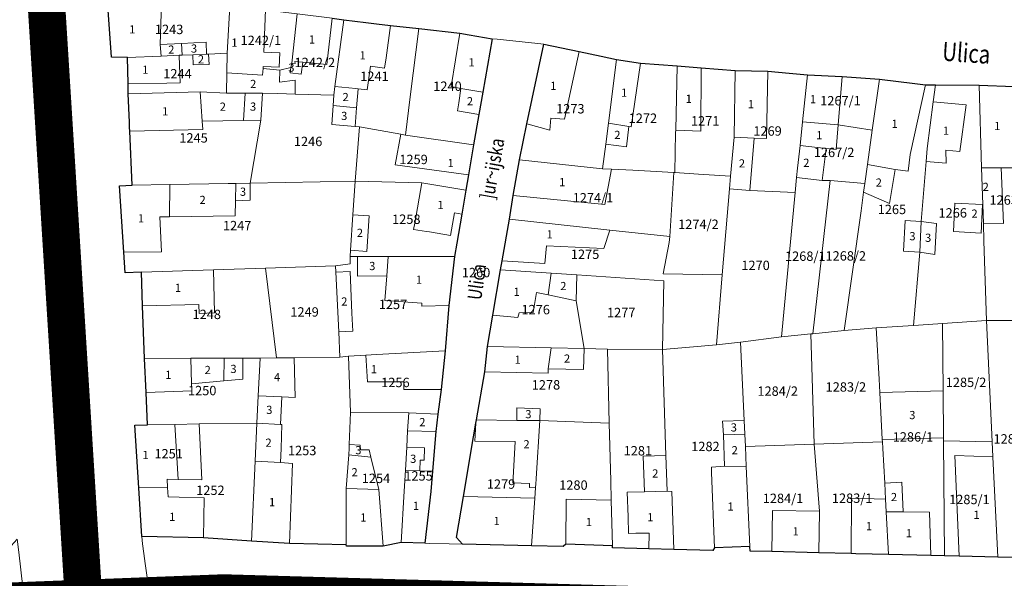
# Model space of a CAD drawing. Units: millimetres. Extents: x 7424572 to 7442512, y 5076732 to 5089507.
# Drawn here: x 7428811 to 7429021, y 5087980 to 5088099 of the extents above; entities that cross this region are included whole.
import ezdxf
from ezdxf.enums import TextEntityAlignment as Align

# ---------------------------------------------------------------- set-up
doc = ezdxf.new("R2010")
doc.units = ezdxf.units.MM
for name, color, linetype, lineweight in [('0 Regulaciona linija', 7, 'Continuous', 30), ('Senta_DeoParcele_1_1', 252, 'Continuous', 9), ('Senta_Parcela_1', 250, 'Continuous', 9)]:
    doc.layers.add(name, color=color, linetype=linetype, lineweight=lineweight)
for name, color, linetype in [('GLAVNA NASELJSKA SAOBRACAJNICA', 251, 'Continuous'), ('GRANICA BLOKA', 150, 'Continuous'), ('Naziv ulice', 7, 'Continuous'), ('Senta_Parcela_1Anno', 252, 'Continuous')]:
    doc.layers.add(name, color=color, linetype=linetype)
doc.layers.add('Senta_DeoParcele_1Anno', color=7, linetype='Continuous', true_color=0x42e63b)
doc.styles.add('Arial', font='arial_0.ttf')
doc.styles.get("Standard").update_dxf_attribs({"font": 'yuchlv.TTF'})

# ---------------------------------------------------------------- blocks, each defined once
blk = doc.blocks.new('ulica')
at = {"layer": 'Naziv ulice', "linetype": 'Continuous', "width": 0.8}
for s, height, rotation, p in [('Ulica', 4, 356, (-312.41, 398.72)), (']ur~ijska', 3, 80, (-408, 368.89)), ('Ulica', 3, 82, (-410.7, 347.44))]:
    blk.add_text(s, height=height, rotation=rotation, dxfattribs=at).set_placement(p)

msp = doc.modelspace()

# ---------------------------------------------------------------- linework, layer by layer
at = {"layer": '0 Regulaciona linija'}
for points in [[(7428877.57, 5088099.5), (7428880.07, 5088099.17), (7428884.75, 5088098.6), (7428887.04, 5088098.31), (7428890.02, 5088097.93), (7428896.08, 5088097.32), (7428904.82, 5088096.3), (7428906.85, 5088095.95), (7428911.78, 5088095.1), (7428909.76, 5088083.72), (7428908.91, 5088078.91), (7428907.76, 5088072.45), (7428906.69, 5088066.06), (7428906.13, 5088062.75), (7428905.26, 5088057.66), (7428904.19, 5088051.44), (7428903.7, 5088048.57), (7428902.49, 5088038.15), (7428901.73, 5088028.45), (7428900.89, 5088020.15), (7428900.12, 5088014.95), (7428899.75, 5088011.21), (7428899.02, 5088002.75), (7428898.64, 5087998.4), (7428897.36, 5087987.33), (7428892.33, 5087987.48), (7428888.47, 5087986.73), (7428880.67, 5087986.69), (7428880.62, 5087987.01), (7428868.46, 5087987.26), (7428860.36, 5087987.77), (7428850.11, 5087988.52), (7428836.94, 5087988.8), (7428836.31, 5087999.16), (7428835.49, 5088012.56), (7428838.16, 5088012.65), (7428837.87, 5088019.51), (7428837.57, 5088026.82), (7428837.14, 5088038.03), (7428836.87, 5088045.24), (7428833.43, 5088045.1), (7428833.14, 5088049.53), (7428832.2, 5088063.7), (7428834.94, 5088063.8), (7428834.41, 5088075.35), (7428834.37, 5088076.11), (7428834.32, 5088077.25), (7428834.04, 5088083.33), (7428834.07, 5088085.51), (7428833.91, 5088091.11), (7428830.51, 5088091.14), (7428829.68, 5088103.2)], [(7429028.9, 5087984.14), (7429019.66, 5087984.37), (7429011.41, 5087984.58), (7429008.32, 5087984.68), (7429005.4, 5087984.74), (7428996.35, 5087984.97), (7428989.35, 5087985.11), (7428988.35, 5087985.13), (7428981.47, 5087985.33), (7428971.43, 5087985.56), (7428966.81, 5087985.62), (7428966.77, 5087986.62), (7428959.17, 5087986.4), (7428958.84, 5087985.8), (7428950.51, 5087986.03), (7428945.2, 5087986.16), (7428937.44, 5087986.35), (7428937.45, 5087986.82), (7428927.47, 5087987.12), (7428926.92, 5087986.64), (7428920.15, 5087986.78), (7428905.42, 5087987.15), (7428904.16, 5087988.58), (7428905.63, 5087997.33), (7428907.77, 5088010.04), (7428908.27, 5088012.96), (7428908.39, 5088013.68), (7428910.16, 5088023.98), (7428910.76, 5088029.39), (7428911.88, 5088036.03), (7428913.51, 5088045.74), (7428913.91, 5088047.7), (7428915.46, 5088056.59), (7428916.26, 5088061.62), (7428917.58, 5088069.26), (7428919.11, 5088076.96), (7428922.79, 5088093.94), (7428930.35, 5088092.36), (7428934.98, 5088091.39), (7428938.3, 5088090.7), (7428943.41, 5088089.92), (7428951.22, 5088089.29), (7428956.38, 5088088.88), (7428963.64, 5088088.3), (7428970.57, 5088088.15), (7428975.12, 5088087.76), (7428979.08, 5088087.42), (7428986.47, 5088087.06), (7428994.41, 5088086.49), (7429001.93, 5088085.51), (7429004.2, 5088085.29), (7429006.36, 5088085.27), (7429015.66, 5088085.22), (7429023.16, 5088084.9)]]:
    msp.add_lwpolyline(points, dxfattribs=at)
at = {"layer": 'GLAVNA NASELJSKA SAOBRACAJNICA'}
for points, const_width in [([(7428824.5, 5087976.02), (7428814.58, 5088134.91), (7428807.27, 5088306.38), (7428803.07, 5088412.55), (7428799.91, 5088517.78), (7428801.47, 5088540.75), (7428814.01, 5088590.88)], 8), ([(7428013.63, 5087919.46), (7428059.37, 5087930.54), (7428235.51, 5087941.11), (7428660.18, 5087969.97), (7428854.4, 5087977.47), (7429144.72, 5087969.16), (7429228.52, 5087966.11), (7429333.99, 5087945.8)], 6.5)]:
    msp.add_lwpolyline(points, dxfattribs=dict(at, const_width=const_width))
at = {"layer": 'GRANICA BLOKA', "ltscale": 2, "const_width": 1}
msp.add_lwpolyline([(7428824.49, 5087976.71), (7428816.08, 5088110.57), (7428806.33, 5088332.02), (7428899.93, 5088307.72), (7428966.62, 5088278.23), (7429246.03, 5088201.16), (7429342.04, 5088174.71), (7429351.75, 5088173.13), (7429356.31, 5088170.75), (7429348.97, 5088133.13), (7429342.87, 5088077.7), (7429339.01, 5088043.3), (7429332.54, 5087999.55), (7429329.46, 5087969.44), (7429325.19, 5087947.45)], dxfattribs=at)
at = {"layer": 'Senta_DeoParcele_1_1'}
for points in [[(7428840.92, 5088093.88), (7428841.1, 5088091.41), (7428833.91, 5088091.11), (7428830.51, 5088091.14), (7428829.68, 5088103.2), (7428841.14, 5088102.69)], [(7428862.87, 5088088.75), (7428862.71, 5088087.29), (7428855.14, 5088087.83), (7428855.22, 5088092), (7428855.73, 5088102), (7428863.38, 5088101.25), (7428863.01, 5088092.26), (7428866.45, 5088092.12), (7428866.3, 5088089.02), (7428862.89, 5088089.16)], [(7428871.33, 5088090.08), (7428869.62, 5088090.27), (7428869.71, 5088089.8), (7428868.96, 5088089.89), (7428870.16, 5088100.39), (7428877.57, 5088099.5), (7428876.48, 5088089.57)], [(7428883.14, 5088084.39), (7428882.68, 5088084.44), (7428878.18, 5088084.9), (7428880.07, 5088099.17), (7428884.75, 5088098.6), (7428887.04, 5088098.31), (7428890.02, 5088097.93), (7428889.09, 5088090.99), (7428888.8, 5088088.84), (7428885.75, 5088089.26), (7428885.06, 5088084.19)], [(7428909.76, 5088083.72), (7428905.07, 5088084.48), (7428903.01, 5088084.9), (7428904.82, 5088096.3), (7428906.85, 5088095.95), (7428911.78, 5088095.1)], [(7428845.56, 5088091.6), (7428844.91, 5088091.57), (7428841.1, 5088091.41), (7428840.92, 5088093.88), (7428845.45, 5088094.1)], [(7428850.76, 5088091.81), (7428847.87, 5088091.69), (7428845.56, 5088091.6), (7428845.45, 5088094.1), (7428850.69, 5088094.36)], [(7428930.35, 5088092.36), (7428927.19, 5088077.9), (7428924.26, 5088078.16), (7428924.06, 5088075.56), (7428919.11, 5088076.96), (7428922.79, 5088093.94)], [(7428833.91, 5088091.11), (7428841.1, 5088091.41), (7428844.91, 5088091.57), (7428845, 5088089.42), (7428845.16, 5088085.7), (7428842.32, 5088085.61), (7428834.07, 5088085.51)], [(7428847.87, 5088091.69), (7428850.76, 5088091.81), (7428851.23, 5088091.83), (7428851.32, 5088089.61), (7428847.96, 5088089.54)], [(7428871.33, 5088090.08), (7428870.96, 5088087.55), (7428868.64, 5088087.85), (7428868.81, 5088088.93), (7428868.96, 5088089.89), (7428869.71, 5088089.8), (7428869.62, 5088090.27)], [(7428940.91, 5088076.34), (7428936.55, 5088077.09), (7428938.3, 5088090.7), (7428943.41, 5088089.92), (7428941.38, 5088076.26)], [(7428862.74, 5088083.48), (7428859.04, 5088083.49), (7428855.06, 5088083.5), (7428855.14, 5088087.83), (7428862.71, 5088087.29), (7428862.87, 5088088.75), (7428866.44, 5088088.42), (7428866.36, 5088085.83), (7428869.69, 5088086.26), (7428869.69, 5088083.3), (7428866, 5088083.4)], [(7428956.38, 5088088.88), (7428956.27, 5088075.35), (7428950.93, 5088075.58), (7428951.22, 5088089.29)], [(7428967.68, 5088073.9), (7428963.38, 5088074.09), (7428963.64, 5088088.3), (7428970.57, 5088088.15), (7428970.33, 5088073.83)], [(7428985.58, 5088076.75), (7428978, 5088077.39), (7428979.08, 5088087.42), (7428986.47, 5088087.06)], [(7428997.73, 5088067.21), (7428991.86, 5088068.27), (7428992.88, 5088075.58), (7428994.41, 5088086.49), (7429001.93, 5088085.51), (7429004.2, 5088085.29), (7429000.97, 5088070.38), (7429000.5, 5088066.81)], [(7428883.14, 5088084.39), (7428882.82, 5088080.34), (7428877.79, 5088080.81), (7428877.94, 5088083.08), (7428878.18, 5088084.9), (7428882.68, 5088084.44)], [(7428909.76, 5088083.72), (7428908.91, 5088078.91), (7428904.34, 5088079.74), (7428904.6, 5088081.42), (7428905.07, 5088084.48)], [(7429020.41, 5088067.54), (7429016.22, 5088067.56), (7429015.66, 5088085.22), (7429023.16, 5088084.9), (7429023.07, 5088067.53)], [(7428849.86, 5088077.49), (7428849.98, 5088075.75), (7428834.41, 5088075.35), (7428834.37, 5088076.11), (7428834.32, 5088077.25), (7428834.04, 5088083.33), (7428849.41, 5088083.75)], [(7428855.06, 5088083.5), (7428859.04, 5088083.49), (7428858.7, 5088077.63), (7428849.86, 5088077.49), (7428849.41, 5088083.75)], [(7428862.74, 5088083.48), (7428862.4, 5088077.69), (7428858.7, 5088077.63), (7428859.04, 5088083.49)], [(7428882.82, 5088080.34), (7428882.51, 5088076.36), (7428877.53, 5088076.82), (7428877.79, 5088080.81)], [(7429012.88, 5088080.99), (7429011.59, 5088071), (7429008.59, 5088071.29), (7429008.65, 5088068.51), (7429004.37, 5088068.85), (7429004.59, 5088071.67), (7429005.87, 5088081.6)], [(7428940.91, 5088076.34), (7428940.42, 5088072.05), (7428935.98, 5088072.62), (7428936.55, 5088077.09)], [(7428985.58, 5088076.75), (7428985.14, 5088071.47), (7428983.05, 5088071.67), (7428977.46, 5088072.31), (7428978, 5088077.39)], [(7428907.76, 5088072.45), (7428906.69, 5088066.06), (7428891.07, 5088068.2), (7428892.23, 5088074.7), (7428893.22, 5088074.52)], [(7428967.68, 5088073.9), (7428966.76, 5088062.72), (7428962.42, 5088063.07), (7428962.64, 5088065.74), (7428963.38, 5088074.09)], [(7428983.05, 5088071.67), (7428982.18, 5088064.85), (7428976.73, 5088065.44), (7428976.94, 5088067.43), (7428977.46, 5088072.31)], [(7428937.2, 5088067.25), (7428935.78, 5088059.68), (7428916.26, 5088061.62), (7428917.58, 5088069.26), (7428935.3, 5088067.35)], [(7428997.73, 5088067.21), (7428996.56, 5088059.92), (7428991.02, 5088062.32), (7428991.28, 5088064.17), (7428991.86, 5088068.27)], [(7429020.41, 5088067.54), (7429020.91, 5088055.65), (7429016.59, 5088055.71), (7429016.22, 5088067.56)], [(7428842.85, 5088057.1), (7428840.83, 5088057.07), (7428841.16, 5088049.58), (7428833.14, 5088049.53), (7428832.2, 5088063.7), (7428834.94, 5088063.8), (7428842.95, 5088063.95)], [(7428856.99, 5088060.49), (7428856.89, 5088057.28), (7428842.85, 5088057.1), (7428842.95, 5088063.95), (7428855.38, 5088064.18), (7428857.06, 5088064.21)], [(7428856.99, 5088060.49), (7428857.06, 5088064.21), (7428860.08, 5088064.27), (7428860.09, 5088060.62)], [(7428906.13, 5088062.75), (7428905.26, 5088057.66), (7428903.68, 5088057.93), (7428902.85, 5088053.08), (7428898.35, 5088053.85), (7428897.72, 5088053.96), (7428894.99, 5088054.36), (7428895.22, 5088055.68), (7428896.7, 5088064.36)], [(7429016.38, 5088059.68), (7429016.09, 5088053.59), (7429010.2, 5088053.92), (7429010.5, 5088059.97)], [(7428885.51, 5088057.3), (7428885.03, 5088049.68), (7428881.53, 5088049.91), (7428882.02, 5088057.52)], [(7428936.89, 5088054.24), (7428935.6, 5088050.27), (7428923.37, 5088050.89), (7428922.99, 5088047.13), (7428913.91, 5088047.7), (7428915.46, 5088056.59)], [(7429003.34, 5088056.05), (7429003, 5088049.53), (7428999.51, 5088049.74), (7428999.93, 5088056.25)], [(7429003, 5088049.53), (7429003.34, 5088056.05), (7429006.58, 5088055.62), (7429006.26, 5088049)], [(7428889.25, 5088044.45), (7428883, 5088044.4), (7428883, 5088048.58), (7428889.58, 5088048.58)], [(7428889.25, 5088044.45), (7428889.58, 5088048.58), (7428903.7, 5088048.57), (7428902.49, 5088038.15), (7428896.7, 5088037.98), (7428896.75, 5088038.6), (7428888.83, 5088039.21)], [(7428852.27, 5088045.75), (7428852.47, 5088036.56), (7428849.21, 5088036.44), (7428849.14, 5088038.32), (7428837.14, 5088038.03), (7428836.87, 5088045.24)], [(7428882.01, 5088032.62), (7428878.99, 5088032.48), (7428878.38, 5088045.24), (7428881.43, 5088045.38), (7428881.83, 5088036.51)], [(7428924.37, 5088045.02), (7428923.67, 5088040.39), (7428921.24, 5088040.9), (7428920.52, 5088036.66), (7428917.54, 5088036.56), (7428917.2, 5088035.58), (7428911.88, 5088036.03), (7428913.51, 5088045.74)], [(7428923.67, 5088040.39), (7428924.37, 5088045.02), (7428929.82, 5088044.66), (7428929.68, 5088039.12)], [(7428924.36, 5088029.08), (7428923.72, 5088024.63), (7428923.73, 5088023.68), (7428910.16, 5088023.98), (7428910.76, 5088029.39)], [(7428901.73, 5088028.45), (7428900.89, 5088020.15), (7428892.86, 5088020.15), (7428892.86, 5088021.85), (7428889.78, 5088021.85), (7428885.12, 5088021.85), (7428884.8, 5088027.51), (7428887.04, 5088027.63)], [(7428923.72, 5088024.63), (7428924.36, 5088029.08), (7428931.35, 5088028.93), (7428931.22, 5088024.48)], [(7428847.59, 5088021.43), (7428847.63, 5088019.91), (7428837.87, 5088019.51), (7428837.57, 5088026.82), (7428847.46, 5088026.85)], [(7428854.5, 5088022.04), (7428847.59, 5088021.43), (7428847.46, 5088026.85), (7428852.06, 5088026.86), (7428854.56, 5088026.87)], [(7428854.5, 5088022.04), (7428854.56, 5088026.87), (7428858.53, 5088026.88), (7428858.51, 5088022.39)], [(7428866.84, 5088018.6), (7428861.82, 5088018.86), (7428862.25, 5088026.89), (7428865.73, 5088026.93), (7428869.52, 5088026.98), (7428869.68, 5088018.45)], [(7428866.84, 5088018.6), (7428866.54, 5088012.71), (7428861.5, 5088012.97), (7428861.82, 5088018.86)], [(7429008.08, 5088009.85), (7428995.02, 5088009.48), (7428994.48, 5088019.52), (7429007.98, 5088019.9)], [(7428900.12, 5088014.95), (7428899.75, 5088011.21), (7428893.71, 5088011.38), (7428893.93, 5088015.18)], [(7428921.95, 5088013.54), (7428917.01, 5088013.59), (7428917.02, 5088016.25), (7428922.02, 5088016.09)], [(7428842.45, 5087999.24), (7428836.31, 5087999.16), (7428835.49, 5088012.56), (7428838.16, 5088012.65), (7428844.05, 5088012.74), (7428844.73, 5088000.98), (7428842.38, 5088001.03)], [(7428866.54, 5088012.71), (7428866.84, 5088012.69), (7428866.68, 5088007.59), (7428866.59, 5088004.59), (7428861.13, 5088004.87), (7428861.5, 5088012.97)], [(7428917.01, 5088013.59), (7428921.95, 5088013.54), (7428921.13, 5088001.18), (7428921.12, 5088000.93), (7428921.06, 5088000.09), (7428921, 5087999.19), (7428919.72, 5087999.23), (7428919.75, 5088000.13), (7428916.17, 5088000.25), (7428916.23, 5088001.35), (7428916.63, 5088009.08), (7428908.08, 5088009.18), (7428908.27, 5088012.96), (7428908.39, 5088013.68)], [(7428965.66, 5088010.67), (7428961.11, 5088010.53), (7428960.9, 5088013.44), (7428965.53, 5088013.56)], [(7428965.98, 5088003.76), (7428961.36, 5088003.79), (7428961.11, 5088010.53), (7428965.66, 5088010.67), (7428965.79, 5088007.99)], [(7428885.85, 5088005.76), (7428881.14, 5088006.25), (7428881.2, 5088007.65), (7428881.23, 5088008.42), (7428883.6, 5088008.33), (7428883.63, 5088007.33), (7428885.46, 5088007.3)], [(7428885.85, 5088005.76), (7428887.59, 5087998.84), (7428880.61, 5087999.05), (7428881.14, 5088006.25)], [(7428896.32, 5088002.83), (7428893.22, 5088002.93), (7428893.51, 5088007.85), (7428897.32, 5088007.74), (7428897.24, 5088005.06), (7428896.39, 5088005.08)], [(7428866.59, 5088004.59), (7428869.16, 5088004.4), (7428868.46, 5087987.26), (7428860.36, 5087987.77), (7428861.13, 5088004.87)], [(7428949.09, 5087998.44), (7428944.28, 5087998.35), (7428944, 5088005.98), (7428948.84, 5088006.1)], [(7429018.64, 5088005.83), (7429019.66, 5087984.37), (7429011.41, 5087984.58), (7429010.46, 5088006.08)], [(7428896.32, 5088002.83), (7428899.02, 5088002.75), (7428898.64, 5087998.4), (7428897.36, 5087987.33), (7428892.33, 5087987.48), (7428892.96, 5087998.46), (7428893.22, 5088002.93)], [(7428965.98, 5088003.76), (7428966.77, 5087986.62), (7428959.17, 5087986.4), (7428958.59, 5088002.46), (7428958.55, 5088003.63), (7428961.36, 5088003.79)], [(7428999.47, 5087994.03), (7428995.86, 5087994.05), (7428995.71, 5087996.77), (7428995.53, 5088000.18), (7428999.17, 5088000.38)], [(7428836.31, 5087999.16), (7428842.45, 5087999.24), (7428842.58, 5087997.23), (7428844.93, 5087997.16), (7428850.27, 5087997.07), (7428850.11, 5087988.52), (7428836.94, 5087988.8)], [(7428887.59, 5087998.84), (7428888.47, 5087986.73), (7428880.67, 5087986.69), (7428880.62, 5087987.01), (7428880.61, 5087999.05)], [(7428944.28, 5087998.35), (7428949.09, 5087998.44), (7428950.08, 5087998.42), (7428950.51, 5087986.03), (7428945.2, 5087986.16), (7428945.28, 5087989.5), (7428942.41, 5087989.47), (7428940.86, 5087989.46), (7428940.75, 5087993), (7428940.58, 5087998.28)], [(7428920.86, 5087997), (7428920.15, 5087986.78), (7428905.42, 5087987.15), (7428904.16, 5087988.58), (7428905.63, 5087997.33)], [(7428937.18, 5087996.58), (7428937.45, 5087986.82), (7428927.47, 5087987.12), (7428927.56, 5087996.79)], [(7428995.71, 5087996.77), (7428995.86, 5087994.05), (7428996.35, 5087984.97), (7428989.35, 5087985.11), (7428988.35, 5087985.13), (7428988.46, 5087996.95)], [(7428981.64, 5087994.18), (7428981.47, 5087985.33), (7428971.43, 5087985.56), (7428971.61, 5087994.37)], [(7428999.47, 5087994.03), (7429005.12, 5087994.01), (7429005.4, 5087984.74), (7428996.35, 5087984.97), (7428995.86, 5087994.05)]]:
    msp.add_lwpolyline(points, close=True, dxfattribs=at)
at = {"layer": 'Senta_Parcela_1'}
for points in [[(7428855.73, 5088102), (7428855.22, 5088092), (7428851.23, 5088091.83), (7428850.76, 5088091.81), (7428847.87, 5088091.69), (7428845.56, 5088091.6), (7428844.91, 5088091.57), (7428841.1, 5088091.41), (7428833.91, 5088091.11), (7428830.51, 5088091.14), (7428829.68, 5088103.2), (7428841.14, 5088102.69), (7428851, 5088102.22)], [(7428870.16, 5088100.39), (7428868.96, 5088089.89), (7428868.81, 5088088.93), (7428866.44, 5088088.42), (7428862.87, 5088088.75), (7428862.71, 5088087.29), (7428855.14, 5088087.83), (7428855.22, 5088092), (7428855.73, 5088102), (7428863.38, 5088101.25), (7428867.17, 5088100.78)], [(7428880.07, 5088099.17), (7428878.18, 5088084.9), (7428877.94, 5088083.08), (7428869.69, 5088083.3), (7428866, 5088083.4), (7428862.74, 5088083.48), (7428859.04, 5088083.49), (7428855.06, 5088083.5), (7428855.14, 5088087.83), (7428862.71, 5088087.29), (7428862.87, 5088088.75), (7428866.44, 5088088.42), (7428868.81, 5088088.93), (7428868.96, 5088089.89), (7428870.16, 5088100.39), (7428877.57, 5088099.5)], [(7428896.08, 5088097.32), (7428894.25, 5088082.73), (7428893.22, 5088074.52), (7428892.23, 5088074.7), (7428883.42, 5088076.27), (7428882.51, 5088076.36), (7428877.53, 5088076.82), (7428877.79, 5088080.81), (7428877.94, 5088083.08), (7428878.18, 5088084.9), (7428880.07, 5088099.17), (7428884.75, 5088098.6), (7428887.04, 5088098.31), (7428890.02, 5088097.93)], [(7428911.78, 5088095.1), (7428909.76, 5088083.72), (7428908.91, 5088078.91), (7428907.76, 5088072.45), (7428893.22, 5088074.52), (7428894.25, 5088082.73), (7428896.08, 5088097.32), (7428904.82, 5088096.3), (7428906.85, 5088095.95)], [(7428922.79, 5088093.94), (7428919.11, 5088076.96), (7428917.58, 5088069.26), (7428916.26, 5088061.62), (7428915.46, 5088056.59), (7428913.91, 5088047.7), (7428913.51, 5088045.74), (7428911.88, 5088036.03), (7428910.76, 5088029.39), (7428910.16, 5088023.98), (7428908.39, 5088013.68), (7428908.27, 5088012.96), (7428907.77, 5088010.04), (7428905.63, 5087997.33), (7428904.16, 5087988.58), (7428905.42, 5087987.15), (7428902.57, 5087987.22), (7428898.39, 5087987.31), (7428897.36, 5087987.33), (7428898.64, 5087998.4), (7428899.02, 5088002.75), (7428899.75, 5088011.21), (7428900.12, 5088014.95), (7428900.89, 5088020.15), (7428901.73, 5088028.45), (7428902.49, 5088038.15), (7428903.7, 5088048.57), (7428904.19, 5088051.44), (7428905.26, 5088057.66), (7428906.13, 5088062.75), (7428906.69, 5088066.06), (7428907.76, 5088072.45), (7428908.91, 5088078.91), (7428909.76, 5088083.72), (7428911.78, 5088095.1), (7428912.82, 5088094.99), (7428921.49, 5088094.08)], [(7428938.3, 5088090.7), (7428936.55, 5088077.09), (7428935.98, 5088072.62), (7428935.3, 5088067.35), (7428917.58, 5088069.26), (7428919.11, 5088076.96), (7428922.79, 5088093.94), (7428930.35, 5088092.36), (7428934.98, 5088091.39)], [(7428855.14, 5088087.83), (7428855.06, 5088083.5), (7428849.41, 5088083.75), (7428834.04, 5088083.33), (7428834.07, 5088085.51), (7428833.91, 5088091.11), (7428841.1, 5088091.41), (7428844.91, 5088091.57), (7428845.56, 5088091.6), (7428847.87, 5088091.69), (7428850.76, 5088091.81), (7428851.23, 5088091.83), (7428855.22, 5088092)], [(7428951.22, 5088089.29), (7428950.93, 5088075.58), (7428950.91, 5088075.06), (7428950.73, 5088066.52), (7428950.49, 5088066.53), (7428941.8, 5088067), (7428937.2, 5088067.25), (7428935.3, 5088067.35), (7428935.98, 5088072.62), (7428936.55, 5088077.09), (7428938.3, 5088090.7), (7428943.41, 5088089.92)], [(7428963.64, 5088088.3), (7428963.38, 5088074.09), (7428962.64, 5088065.74), (7428955.8, 5088066.19), (7428950.73, 5088066.52), (7428950.91, 5088075.06), (7428950.93, 5088075.58), (7428951.22, 5088089.29), (7428956.38, 5088088.88)], [(7428979.08, 5088087.42), (7428978, 5088077.39), (7428977.46, 5088072.31), (7428976.94, 5088067.43), (7428976.73, 5088065.44), (7428976.43, 5088062.25), (7428966.76, 5088062.72), (7428962.42, 5088063.07), (7428962.64, 5088065.74), (7428963.38, 5088074.09), (7428963.64, 5088088.3), (7428970.57, 5088088.15), (7428975.12, 5088087.76)], [(7428994.41, 5088086.49), (7428992.88, 5088075.58), (7428985.58, 5088076.75), (7428978, 5088077.39), (7428979.08, 5088087.42), (7428986.47, 5088087.06)], [(7429006.36, 5088085.27), (7429005.87, 5088081.6), (7429004.59, 5088071.67), (7429004.37, 5088068.85), (7429003.34, 5088056.05), (7429003, 5088049.53), (7429001.7, 5088033.89), (7428993.73, 5088033.35), (7428986.88, 5088032.81), (7428990.47, 5088058.38), (7428991.02, 5088062.32), (7428991.28, 5088064.17), (7428991.86, 5088068.27), (7428992.88, 5088075.58), (7428994.41, 5088086.49), (7429001.93, 5088085.51), (7429004.2, 5088085.29)], [(7429015.66, 5088085.22), (7429016.22, 5088067.56), (7429016.59, 5088055.71), (7429016.71, 5088051.86), (7429017.25, 5088034.95), (7429007.84, 5088034.3), (7429004.78, 5088034.1), (7429001.7, 5088033.89), (7429003, 5088049.53), (7429003.34, 5088056.05), (7429004.37, 5088068.85), (7429004.59, 5088071.67), (7429005.87, 5088081.6), (7429006.36, 5088085.27)], [(7429025.25, 5088084.79), (7429025.27, 5088080.86), (7429025.33, 5088067.98), (7429025.36, 5088062.82), (7429025.4, 5088053.83), (7429025.4, 5088052.05), (7429025.48, 5088034.91), (7429017.25, 5088034.95), (7429016.71, 5088051.86), (7429016.59, 5088055.71), (7429016.22, 5088067.56), (7429015.66, 5088085.22), (7429023.16, 5088084.9)], [(7428855.06, 5088083.5), (7428859.04, 5088083.49), (7428862.74, 5088083.48), (7428862.4, 5088077.69), (7428860.08, 5088064.27), (7428857.06, 5088064.21), (7428855.38, 5088064.18), (7428842.95, 5088063.95), (7428834.94, 5088063.8), (7428834.41, 5088075.35), (7428834.37, 5088076.11), (7428834.32, 5088077.25), (7428834.04, 5088083.33), (7428849.41, 5088083.75)], [(7428877.94, 5088083.08), (7428877.79, 5088080.81), (7428877.53, 5088076.82), (7428882.51, 5088076.36), (7428883.42, 5088076.27), (7428882.48, 5088064.69), (7428860.08, 5088064.27), (7428862.4, 5088077.69), (7428862.74, 5088083.48), (7428866, 5088083.4), (7428869.69, 5088083.3)], [(7428893.22, 5088074.52), (7428907.76, 5088072.45), (7428906.69, 5088066.06), (7428906.13, 5088062.75), (7428896.7, 5088064.36), (7428882.48, 5088064.69), (7428883.42, 5088076.27), (7428892.23, 5088074.7)], [(7428992.88, 5088075.58), (7428991.86, 5088068.27), (7428991.28, 5088064.17), (7428983.89, 5088064.8), (7428982.18, 5088064.85), (7428976.73, 5088065.44), (7428976.94, 5088067.43), (7428977.46, 5088072.31), (7428978, 5088077.39), (7428985.58, 5088076.75)], [(7428935.3, 5088067.35), (7428937.2, 5088067.25), (7428941.8, 5088067), (7428950.49, 5088066.53), (7428949.68, 5088052.83), (7428936.89, 5088054.24), (7428915.46, 5088056.59), (7428916.26, 5088061.62), (7428917.58, 5088069.26)], [(7428950.73, 5088066.52), (7428955.8, 5088066.19), (7428962.64, 5088065.74), (7428962.42, 5088063.07), (7428960.83, 5088044.69), (7428948.27, 5088044.86), (7428949.51, 5088051.6), (7428949.68, 5088052.83), (7428950.49, 5088066.53)], [(7428983.89, 5088064.8), (7428980.2, 5088032.11), (7428979.73, 5088032.11), (7428973.52, 5088031.41), (7428976.43, 5088062.25), (7428976.73, 5088065.44), (7428982.18, 5088064.85)], [(7428881.45, 5088048.58), (7428881.47, 5088047), (7428878.32, 5088046.6), (7428863.35, 5088046.11), (7428852.27, 5088045.75), (7428836.87, 5088045.24), (7428833.43, 5088045.1), (7428833.14, 5088049.53), (7428832.2, 5088063.7), (7428834.94, 5088063.8), (7428842.95, 5088063.95), (7428855.38, 5088064.18), (7428857.06, 5088064.21), (7428860.08, 5088064.27), (7428882.48, 5088064.69), (7428882.02, 5088057.52), (7428881.53, 5088049.91)], [(7428906.13, 5088062.75), (7428905.26, 5088057.66), (7428904.19, 5088051.44), (7428903.7, 5088048.57), (7428889.58, 5088048.58), (7428883, 5088048.58), (7428881.45, 5088048.58), (7428881.53, 5088049.91), (7428882.02, 5088057.52), (7428882.48, 5088064.69), (7428896.7, 5088064.36)], [(7428976.43, 5088062.25), (7428973.52, 5088031.41), (7428964.76, 5088030.32), (7428959.62, 5088029.72), (7428960.83, 5088044.69), (7428962.42, 5088063.07), (7428966.76, 5088062.72)], [(7428991.28, 5088064.17), (7428991.02, 5088062.32), (7428990.47, 5088058.38), (7428986.88, 5088032.81), (7428980.2, 5088032.11), (7428983.89, 5088064.8)], [(7428949.68, 5088052.83), (7428949.51, 5088051.6), (7428948.27, 5088044.86), (7428960.83, 5088044.69), (7428959.62, 5088029.72), (7428948.12, 5088028.74), (7428948.37, 5088043.43), (7428929.82, 5088044.66), (7428924.37, 5088045.02), (7428913.51, 5088045.74), (7428913.91, 5088047.7), (7428915.46, 5088056.59), (7428936.89, 5088054.24)], [(7428903.7, 5088048.57), (7428902.49, 5088038.15), (7428901.73, 5088028.45), (7428887.04, 5088027.63), (7428884.8, 5088027.51), (7428881.05, 5088027.3), (7428879.25, 5088027.09), (7428878.99, 5088032.48), (7428878.38, 5088045.24), (7428878.32, 5088046.6), (7428881.47, 5088047), (7428881.45, 5088048.58), (7428883, 5088048.58), (7428889.58, 5088048.58)], [(7428865.73, 5088026.93), (7428862.25, 5088026.89), (7428858.53, 5088026.88), (7428854.56, 5088026.87), (7428852.06, 5088026.86), (7428847.46, 5088026.85), (7428837.57, 5088026.82), (7428837.14, 5088038.03), (7428836.87, 5088045.24), (7428852.27, 5088045.75), (7428863.35, 5088046.11)], [(7428879.25, 5088027.09), (7428869.52, 5088026.98), (7428865.73, 5088026.93), (7428863.35, 5088046.11), (7428878.32, 5088046.6), (7428878.38, 5088045.24), (7428878.99, 5088032.48)], [(7428929.82, 5088044.66), (7428929.68, 5088039.12), (7428931.35, 5088028.93), (7428924.36, 5088029.08), (7428910.76, 5088029.39), (7428911.88, 5088036.03), (7428913.51, 5088045.74), (7428924.37, 5088045.02)], [(7428948.12, 5088028.74), (7428936.39, 5088028.82), (7428931.35, 5088028.93), (7428929.68, 5088039.12), (7428929.82, 5088044.66), (7428948.37, 5088043.43)], [(7429008.08, 5088009.24), (7429008.32, 5087984.68), (7429005.4, 5087984.74), (7428996.35, 5087984.97), (7428995.86, 5087994.05), (7428995.71, 5087996.77), (7428995.53, 5088000.18), (7428995.12, 5088007.61), (7428995.05, 5088008.99), (7428995.02, 5088009.48), (7428994.48, 5088019.52), (7428994.32, 5088022.4), (7428993.73, 5088033.35), (7429001.7, 5088033.89), (7429004.78, 5088034.1), (7429007.84, 5088034.3), (7429007.98, 5088019.9), (7429008.08, 5088009.85)], [(7429018.49, 5088009), (7429008.08, 5088009.24), (7429008.08, 5088009.85), (7429007.98, 5088019.9), (7429007.84, 5088034.3), (7429017.25, 5088034.95)], [(7429025.48, 5088034.91), (7429026.48, 5088034.93), (7429028.02, 5088003.14), (7429028.65, 5087989.75), (7429028.9, 5087984.14), (7429019.66, 5087984.37), (7429018.64, 5088005.83), (7429018.49, 5088009), (7429017.25, 5088034.95)], [(7428980.48, 5088008.49), (7428965.79, 5088007.99), (7428965.66, 5088010.67), (7428965.53, 5088013.56), (7428964.76, 5088030.32), (7428973.52, 5088031.41), (7428979.73, 5088032.11)], [(7428995.05, 5088008.99), (7428980.48, 5088008.49), (7428979.73, 5088032.11), (7428980.2, 5088032.11), (7428986.88, 5088032.81), (7428993.73, 5088033.35), (7428994.32, 5088022.4), (7428994.48, 5088019.52), (7428995.02, 5088009.48)], [(7428931.35, 5088028.93), (7428936.39, 5088028.82), (7428936.72, 5088012.99), (7428921.95, 5088013.54), (7428917.01, 5088013.59), (7428908.39, 5088013.68), (7428910.16, 5088023.98), (7428910.76, 5088029.39), (7428924.36, 5088029.08)], [(7428965.79, 5088007.99), (7428965.98, 5088003.76), (7428966.77, 5087986.62), (7428959.17, 5087986.4), (7428958.84, 5087985.8), (7428950.51, 5087986.03), (7428950.08, 5087998.42), (7428949.09, 5087998.44), (7428948.84, 5088006.1), (7428948.12, 5088028.74), (7428959.62, 5088029.72), (7428964.76, 5088030.32), (7428965.53, 5088013.56), (7428965.66, 5088010.67)], [(7428881.51, 5088015.28), (7428881.23, 5088008.42), (7428881.2, 5088007.65), (7428881.14, 5088006.25), (7428880.61, 5087999.05), (7428880.62, 5087987.01), (7428868.46, 5087987.26), (7428860.36, 5087987.77), (7428861.13, 5088004.87), (7428861.5, 5088012.97), (7428861.82, 5088018.86), (7428862.25, 5088026.89), (7428865.73, 5088026.93), (7428869.52, 5088026.98), (7428879.25, 5088027.09), (7428881.05, 5088027.3)], [(7428900.12, 5088014.95), (7428893.93, 5088015.18), (7428881.51, 5088015.28), (7428881.05, 5088027.3), (7428884.8, 5088027.51), (7428887.04, 5088027.63), (7428901.73, 5088028.45), (7428900.89, 5088020.15)], [(7428948.12, 5088028.74), (7428948.84, 5088006.1), (7428949.09, 5087998.44), (7428950.08, 5087998.42), (7428950.51, 5087986.03), (7428945.2, 5087986.16), (7428937.44, 5087986.35), (7428937.45, 5087986.82), (7428937.18, 5087996.58), (7428937.06, 5088000.67), (7428936.72, 5088012.99), (7428936.39, 5088028.82)], [(7428861.5, 5088012.97), (7428849.2, 5088012.82), (7428844.05, 5088012.74), (7428838.16, 5088012.65), (7428837.87, 5088019.51), (7428837.57, 5088026.82), (7428847.46, 5088026.85), (7428852.06, 5088026.86), (7428854.56, 5088026.87), (7428858.53, 5088026.88), (7428862.25, 5088026.89), (7428861.82, 5088018.86)], [(7428893.93, 5088015.18), (7428893.71, 5088011.38), (7428893.51, 5088007.85), (7428893.22, 5088002.93), (7428892.96, 5087998.46), (7428892.33, 5087987.48), (7428888.47, 5087986.73), (7428880.67, 5087986.69), (7428880.62, 5087987.01), (7428880.61, 5087999.05), (7428881.14, 5088006.25), (7428881.2, 5088007.65), (7428881.23, 5088008.42), (7428881.51, 5088015.28)], [(7428900.12, 5088014.95), (7428899.75, 5088011.21), (7428899.02, 5088002.75), (7428898.64, 5087998.4), (7428897.36, 5087987.33), (7428892.33, 5087987.48), (7428892.96, 5087998.46), (7428893.22, 5088002.93), (7428893.51, 5088007.85), (7428893.71, 5088011.38), (7428893.93, 5088015.18)], [(7428836.31, 5087999.16), (7428835.49, 5088012.56), (7428838.16, 5088012.65), (7428844.05, 5088012.74), (7428849.2, 5088012.82), (7428849.78, 5088000.88), (7428844.73, 5088000.98), (7428842.38, 5088001.03), (7428842.45, 5087999.24)], [(7428860.36, 5087987.77), (7428850.11, 5087988.52), (7428836.94, 5087988.8), (7428836.31, 5087999.16), (7428842.45, 5087999.24), (7428842.38, 5088001.03), (7428844.73, 5088000.98), (7428849.78, 5088000.88), (7428849.2, 5088012.82), (7428861.5, 5088012.97), (7428861.13, 5088004.87)], [(7428921.95, 5088013.54), (7428921.13, 5088001.18), (7428921.12, 5088000.93), (7428921.06, 5088000.09), (7428921, 5087999.19), (7428920.86, 5087997), (7428920.15, 5087986.78), (7428905.42, 5087987.15), (7428904.16, 5087988.58), (7428905.63, 5087997.33), (7428907.77, 5088010.04), (7428908.27, 5088012.96), (7428908.39, 5088013.68), (7428917.01, 5088013.59)], [(7428936.72, 5088012.99), (7428937.06, 5088000.67), (7428937.18, 5087996.58), (7428937.45, 5087986.82), (7428927.47, 5087987.12), (7428926.92, 5087986.64), (7428920.15, 5087986.78), (7428920.86, 5087997), (7428921, 5087999.19), (7428921.06, 5088000.09), (7428921.12, 5088000.93), (7428921.13, 5088001.18), (7428921.95, 5088013.54)], [(7428981.47, 5087985.33), (7428971.43, 5087985.56), (7428966.81, 5087985.62), (7428966.77, 5087986.62), (7428965.98, 5088003.76), (7428965.79, 5088007.99), (7428980.48, 5088008.49), (7428981.64, 5087994.18)], [(7428996.35, 5087984.97), (7428989.35, 5087985.11), (7428988.35, 5087985.13), (7428981.47, 5087985.33), (7428981.64, 5087994.18), (7428980.48, 5088008.49), (7428995.05, 5088008.99), (7428995.12, 5088007.61), (7428995.53, 5088000.18), (7428995.71, 5087996.77), (7428995.86, 5087994.05)], [(7429018.49, 5088009), (7429018.64, 5088005.83), (7429019.66, 5087984.37), (7429011.41, 5087984.58), (7429008.32, 5087984.68), (7429008.08, 5088009.24)]]:
    msp.add_lwpolyline(points, close=True, dxfattribs=at)
for points in [[(7428829.68, 5088103.2), (7428830.51, 5088091.14), (7428833.91, 5088091.11), (7428834.07, 5088085.51), (7428834.04, 5088083.33), (7428834.32, 5088077.25), (7428834.37, 5088076.11), (7428834.41, 5088075.35), (7428834.94, 5088063.8), (7428832.2, 5088063.7), (7428833.14, 5088049.53), (7428833.43, 5088045.1), (7428836.87, 5088045.24), (7428837.14, 5088038.03), (7428837.57, 5088026.82), (7428837.87, 5088019.51), (7428838.16, 5088012.65), (7428835.49, 5088012.56), (7428836.31, 5087999.16), (7428836.94, 5087988.8), (7428837.15, 5087987.23), (7428837.43, 5087985.19), (7428837.71, 5087983.05), (7428838.26, 5087979.01)], [(7429023.16, 5088084.9), (7429015.66, 5088085.22), (7429006.36, 5088085.27), (7429004.2, 5088085.29), (7429001.93, 5088085.51), (7428994.41, 5088086.49), (7428986.47, 5088087.06), (7428979.08, 5088087.42), (7428975.12, 5088087.76), (7428970.57, 5088088.15), (7428963.64, 5088088.3), (7428956.38, 5088088.88), (7428951.22, 5088089.29), (7428943.41, 5088089.92), (7428938.3, 5088090.7), (7428934.98, 5088091.39), (7428930.35, 5088092.36), (7428922.79, 5088093.94), (7428921.49, 5088094.08), (7428912.82, 5088094.99), (7428911.78, 5088095.1), (7428906.85, 5088095.95), (7428904.82, 5088096.3), (7428896.08, 5088097.32), (7428890.02, 5088097.93), (7428887.04, 5088098.31), (7428884.75, 5088098.6), (7428880.07, 5088099.17), (7428877.57, 5088099.5)], [(7428655.34, 5087979.63), (7428656.74, 5087981.18), (7428657.99, 5087981.15), (7428674.71, 5087980.79), (7428675.74, 5087980.77), (7428700.9, 5087982.58), (7428713.43, 5087983.24), (7428721.51, 5087983.89), (7428732.39, 5087984.68), (7428741.86, 5087985.24), (7428751.44, 5087985.93), (7428752.21, 5087985.93), (7428768.79, 5087985.93), (7428769.79, 5087985.93), (7428775.32, 5087986.06), (7428781.26, 5087986.2), (7428783.75, 5087986.24), (7428784.25, 5087986.25), (7428795.59, 5087986.45), (7428809.05, 5087986.78), (7428810.36, 5087988.24), (7428810.69, 5087985.41), (7428812.79, 5087967.24)], [(7428838.26, 5087979.01), (7428837.71, 5087983.05), (7428837.43, 5087985.19), (7428837.15, 5087987.23), (7428836.94, 5087988.8), (7428850.11, 5087988.52), (7428860.36, 5087987.77), (7428868.46, 5087987.26), (7428880.62, 5087987.01), (7428880.67, 5087986.69), (7428888.47, 5087986.73), (7428892.33, 5087987.48), (7428897.36, 5087987.33), (7428898.39, 5087987.31), (7428902.57, 5087987.22), (7428905.42, 5087987.15), (7428920.15, 5087986.78), (7428926.92, 5087986.64), (7428927.47, 5087987.12), (7428937.45, 5087986.82), (7428937.44, 5087986.35), (7428945.2, 5087986.16), (7428950.51, 5087986.03), (7428958.84, 5087985.8), (7428959.17, 5087986.4), (7428966.77, 5087986.62), (7428966.81, 5087985.62), (7428971.43, 5087985.56), (7428981.47, 5087985.33), (7428988.35, 5087985.13), (7428989.35, 5087985.11), (7428996.35, 5087984.97), (7429005.4, 5087984.74), (7429008.32, 5087984.68), (7429011.41, 5087984.58), (7429019.66, 5087984.37), (7429028.9, 5087984.14)], [(7428812.79, 5087967.24), (7428810.69, 5087985.41)]]:
    msp.add_lwpolyline(points, dxfattribs=at)

# ---------------------------------------------------------------- block references
at = {"layer": 'Naziv ulice'}
msp.add_blockref('ulica', (7429320.1, 5087691.72), dxfattribs=at)

# ---------------------------------------------------------------- texts
at = {"layer": 'Senta_DeoParcele_1Anno', "color": 18, "true_color": 0x000000, "style": 'Arial'}
for s, p in [('1', (7428834.93, 5088095.68)), ('1', (7428856.74, 5088092.86)), ('1', (7428873.3, 5088093.54)), ('2', (7428843.26, 5088091.37)), ('3', (7428848.12, 5088091.59)), ('1', (7428884.11, 5088090.15)), ('2', (7428849.6, 5088089.29)), ('1', (7428907.34, 5088088.64)), ('1', (7428837.73, 5088087.08)), ('3', (7428868.89, 5088087.51)), ('2', (7428860.74, 5088084.03)), ('1', (7428924.8, 5088083.63)), ('1', (7428939.91, 5088082.17)), ('2', (7428880.47, 5088081.23)), ('2', (7428907.01, 5088080.34)), ('1', (7428953.71, 5088080.86)), ('1', (7428966.98, 5088079.7)), ('1', (7428980.22, 5088080.77)), ('1', (7428841.95, 5088078.17)), ('2', (7428854.26, 5088079.17)), ('3', (7428860.72, 5088079.19)), ('3', (7428880.16, 5088077.2)), ('1', (7428997.67, 5088075.52)), ('1', (7429008.62, 5088074.05)), ('1', (7429019.55, 5088075.05)), ('2', (7428938.47, 5088073.14)), ('1', (7428981.56, 5088073.08)), ('1', (7428902.89, 5088067.13)), ('2', (7428965.06, 5088067.06)), ('2', (7428978.81, 5088067.19)), ('1', (7428926.7, 5088063.05)), ('2', (7428994.27, 5088062.96)), ('3', (7428858.57, 5088061.01)), ('2', (7429017.09, 5088062.04)), ('2', (7428849.94, 5088059.26)), ('1', (7428900.73, 5088058.18)), ('1', (7428836.79, 5088055.32)), ('2', (7429014.7, 5088056.33)), ('2', (7428883.52, 5088052.22)), ('1', (7428924.04, 5088051.91)), ('3', (7429001.45, 5088051.51)), ('3', (7429004.8, 5088051.17)), ('3', (7428886.15, 5088045.14)), ('1', (7428896.13, 5088042.23)), ('1', (7428844.69, 5088040.49)), ('1', (7428916.99, 5088039.64)), ('2', (7428926.94, 5088040.86)), ('2', (7428880.2, 5088037.56)), ('1', (7428917.2, 5088025.15)), ('2', (7428927.73, 5088025.37)), ('2', (7428851.03, 5088022.93)), ('3', (7428856.53, 5088023.16)), ('1', (7428886.51, 5088023.09)), ('1', (7428842.64, 5088021.9)), ('4', (7428865.84, 5088021.41)), ('3', (7428864.18, 5088014.41)), ('3', (7428919.48, 5088013.49)), ('3', (7429001.42, 5088013.31)), ('2', (7428896.85, 5088011.8)), ('3', (7428963.32, 5088010.67)), ('2', (7428864.02, 5088007.4)), ('2', (7428919.08, 5088007.07)), ('1', (7428837.76, 5088004.78)), ('3', (7428883.19, 5088005.81)), ('3', (7428894.9, 5088003.96)), ('2', (7428963.52, 5088005.8)), ('2', (7428882.39, 5088001.09)), ('2', (7428946.56, 5088000.84)), ('2', (7428997.51, 5087995.79)), ('1', (7428864.78, 5087994.71)), ('1', (7428895.49, 5087993.93)), ('1', (7428962.61, 5087993.76)), ('1', (7428843.47, 5087991.56)), ('1', (7428884.27, 5087991.44)), ('1', (7428945.51, 5087991.48)), ('1', (7429015.12, 5087992)), ('1', (7428912.7, 5087990.69)), ('1', (7428932.4, 5087990.45)), ('1', (7428992.18, 5087989.58)), ('1', (7428976.54, 5087988.48)), ('1', (7429000.7, 5087988.06))]:
    msp.add_text(s, height=1.75, dxfattribs=at).set_placement(p, align=Align.BOTTOM_CENTER)
at = {"layer": 'Senta_Parcela_1Anno', "color": 18, "true_color": 0x000000, "style": 'Arial'}
for s, p in [('1243', (7428842.8, 5088095.47)), ('1242/1', (7428862.38, 5088093.13)), ('1242/2', (7428873.9, 5088088.41)), ('1244', (7428844.58, 5088086)), ('1241', (7428886.63, 5088085.46)), ('1240', (7428902.21, 5088083.34)), ('1267/1', (7428986.09, 5088080.24)), ('1273', (7428928.43, 5088078.52)), ('1272', (7428943.92, 5088076.51)), ('1271', (7428957.21, 5088075.94)), ('1269', (7428970.52, 5088073.77)), ('1245', (7428848.01, 5088072.3)), ('1246', (7428872.46, 5088071.54)), ('1267/2', (7428984.73, 5088069.2)), ('1259', (7428894.97, 5088067.69)), ('1274/1', (7428933.26, 5088059.51)), ('1263', (7429020.92, 5088059.03)), ('1265', (7428997.07, 5088057.02)), ('1266', (7429010.04, 5088056.28)), ('1258', (7428893.42, 5088054.93)), ('1274/2', (7428955.77, 5088053.85)), ('1247', (7428857.32, 5088053.56)), ('1275', (7428931.58, 5088047.44)), ('1268/1', (7428978.58, 5088047.03)), ('1268/2', (7428987.22, 5088047.09)), ('1260', (7428908.31, 5088043.53)), ('1270', (7428967.97, 5088045.07)), ('1249', (7428871.71, 5088035.12)), ('1257', (7428890.58, 5088036.73)), ('1276', (7428921.04, 5088035.62)), ('1248', (7428850.83, 5088034.6)), ('1277', (7428939.29, 5088035)), ('1250', (7428849.86, 5088018.33)), ('1256', (7428891.1, 5088020.06)), ('1278', (7428923.23, 5088019.55)), ('1284/2', (7428972.69, 5088018.21)), ('1283/2', (7428987.24, 5088019.1)), ('1285/2', (7429012.89, 5088020.09)), ('1286/1', (7429001.57, 5088008.43)), ('1287/2', (7429023.08, 5088008.01)), ('1282', (7428957.27, 5088006.39)), ('1251', (7428842.7, 5088004.84)), ('1253', (7428871.2, 5088005.53)), ('1281', (7428942.84, 5088005.47)), ('1254', (7428886.95, 5087999.58)), ('1255', (7428896.04, 5088000.1)), ('1279', (7428913.64, 5087998.35)), ('1280', (7428929.09, 5087998.14)), ('1252', (7428851.61, 5087997.03)), ('1284/1', (7428973.83, 5087995.31)), ('1283/1', (7428988.58, 5087995.34)), ('1285/1', (7429013.61, 5087995.07)), ('8243', (7428824.52, 5087979.9))]:
    msp.add_text(s, height=2.004, dxfattribs=at).set_placement(p, align=Align.BOTTOM_CENTER)

doc.saveas('drawing.dxf')
